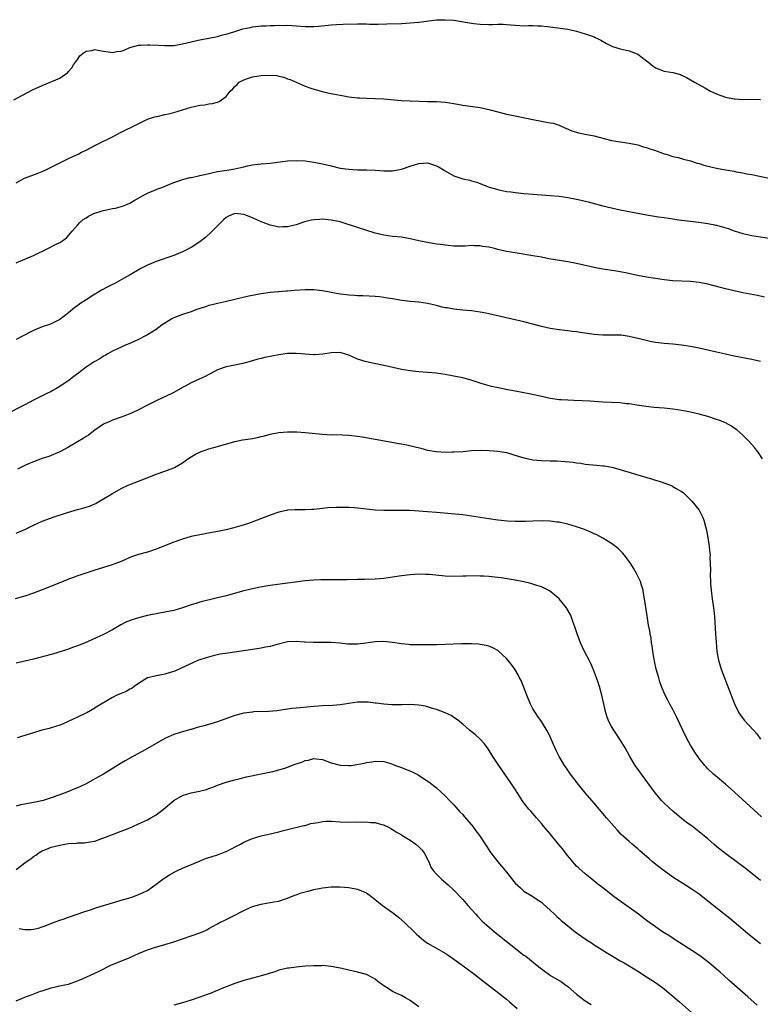
# Model space of a CAD drawing. Units: inches. Extents: x 2505289 to 2508000, y 1515000 to 1518000.
# Drawn here: x 2507318 to 2507487, y 1516638 to 1516863 of the extents above; entities that cross this region are included whole.
import ezdxf

# ---------------------------------------------------------------- set-up
doc = ezdxf.new("R2010")
doc.units = ezdxf.units.IN
doc.header["$MEASUREMENT"] = 0
doc.layers.add('LD25051515_10ft', color=72, linetype='Continuous')

msp = doc.modelspace()

# ---------------------------------------------------------------- linework, layer by layer
at = {"layer": 'LD25051515_10ft'}
for points, elevation in [([(2507316.52, 1516845), (2507320.75, 1516847.25), (2507323, 1516848.29), (2507327, 1516849.94), (2507328.79, 1516851.21), (2507329, 1516851.43), (2507329.73, 1516852.27), (2507330.14, 1516853), (2507331, 1516854.23), (2507331.6, 1516855), (2507332.36, 1516855.64), (2507333, 1516856.07), (2507334.28, 1516856.28), (2507335, 1516856.45), (2507335.65, 1516856.35), (2507337, 1516856.09), (2507338.08, 1516855.92), (2507339, 1516855.81), (2507340.03, 1516856.03), (2507341, 1516856.14), (2507341.68, 1516856.32), (2507343, 1516856.94), (2507345, 1516857.47), (2507345.48, 1516857.48), (2507347, 1516857.56), (2507347.52, 1516857.52), (2507349.45, 1516857.45), (2507351, 1516857.36), (2507351.38, 1516857.38), (2507353, 1516857.39), (2507355, 1516857.75), (2507357, 1516858.26), (2507358.59, 1516858.59), (2507359, 1516858.69), (2507361.05, 1516859.05), (2507363, 1516859.47), (2507364.17, 1516859.83), (2507365, 1516860.01), (2507365.75, 1516860.25), (2507367, 1516860.61), (2507368.83, 1516861.17), (2507370.48, 1516861.52), (2507371, 1516861.65), (2507371.76, 1516861.76), (2507373, 1516861.86), (2507374.13, 1516861.87), (2507375, 1516861.94), (2507376.04, 1516861.96), (2507377, 1516862.02), (2507378, 1516862), (2507379, 1516862.02), (2507380.06, 1516861.94), (2507381, 1516861.9), (2507383, 1516861.75), (2507385, 1516861.75), (2507386.16, 1516861.84), (2507389, 1516862.13), (2507390.17, 1516862.16), (2507391.74, 1516862.26), (2507395, 1516862.34), (2507395.69, 1516862.31), (2507397, 1516862.32), (2507397.72, 1516862.28), (2507399.73, 1516862.27), (2507401.68, 1516862.32), (2507405, 1516862.45), (2507407, 1516862.58), (2507409, 1516862.76), (2507413, 1516863.23), (2507415, 1516863.29), (2507417, 1516863.16), (2507419.17, 1516862.83), (2507421, 1516862.5), (2507421.55, 1516862.45), (2507423, 1516862.25), (2507425, 1516862.19), (2507425.82, 1516862.18), (2507427, 1516862.24), (2507428.27, 1516862.27), (2507429, 1516862.21), (2507429.91, 1516862.09), (2507432.04, 1516861.96), (2507433, 1516861.92), (2507434.07, 1516861.93), (2507435, 1516861.95), (2507436.1, 1516861.9), (2507437, 1516861.91), (2507438.26, 1516861.74), (2507439, 1516861.67), (2507443, 1516861.09), (2507445, 1516860.65), (2507447, 1516860.06), (2507449, 1516859.35), (2507449.25, 1516859.25), (2507449.81, 1516859), (2507450.59, 1516858.59), (2507451.85, 1516857.85), (2507453.2, 1516857.2), (2507455, 1516856.62), (2507457, 1516856.21), (2507459, 1516855.42), (2507461, 1516853.9), (2507461.48, 1516853.48), (2507462.09, 1516853), (2507463, 1516852.33), (2507464.05, 1516851.95), (2507465, 1516851.54), (2507467, 1516851.21), (2507468.75, 1516850.75), (2507469, 1516850.65), (2507470.11, 1516850.11), (2507471.96, 1516849), (2507474.29, 1516847.71), (2507475.61, 1516847), (2507477, 1516846.34), (2507477.97, 1516845.97), (2507479, 1516845.62), (2507481, 1516845.21), (2507481.19, 1516845.19), (2507483.1, 1516845.1), (2507485, 1516845.15), (2507485.14, 1516845.14), (2507487, 1516845.1)], 7520), ([(2507317, 1516826.01), (2507318.92, 1516827.08), (2507320.36, 1516827.64), (2507321, 1516827.85), (2507321.81, 1516828.19), (2507323, 1516828.64), (2507323.79, 1516829), (2507325, 1516829.62), (2507327, 1516830.6), (2507329, 1516831.56), (2507329.96, 1516832.04), (2507331, 1516832.52), (2507331.31, 1516832.69), (2507331.92, 1516833), (2507333, 1516833.51), (2507335, 1516834.55), (2507336.64, 1516835.36), (2507337, 1516835.55), (2507337.99, 1516836.01), (2507339, 1516836.56), (2507339.88, 1516837), (2507341, 1516837.6), (2507344.62, 1516839.38), (2507345.94, 1516840.06), (2507347, 1516840.54), (2507348.37, 1516841), (2507349, 1516841.19), (2507349.22, 1516841.22), (2507351, 1516841.62), (2507351.78, 1516841.78), (2507353, 1516842.09), (2507355, 1516842.68), (2507355.99, 1516843), (2507357, 1516843.31), (2507358.4, 1516843.6), (2507359, 1516843.78), (2507360.13, 1516843.87), (2507361, 1516844.06), (2507361.86, 1516844.14), (2507363, 1516844.47), (2507363.38, 1516844.62), (2507363.89, 1516845), (2507365, 1516845.78), (2507365.91, 1516847), (2507366.49, 1516847.51), (2507367, 1516848.02), (2507367.51, 1516848.49), (2507367.99, 1516849), (2507369, 1516849.58), (2507369.86, 1516849.86), (2507371, 1516850.27), (2507373, 1516850.56), (2507374.63, 1516850.63), (2507376.53, 1516850.53), (2507377, 1516850.4), (2507378.18, 1516850.18), (2507379, 1516849.81), (2507379.63, 1516849.63), (2507381, 1516849.01), (2507383, 1516848.14), (2507384.32, 1516847.68), (2507385.32, 1516847.32), (2507386.89, 1516846.89), (2507388.52, 1516846.52), (2507389, 1516846.45), (2507390.19, 1516846.19), (2507391, 1516846.06), (2507391.88, 1516845.88), (2507393, 1516845.69), (2507393.62, 1516845.62), (2507395, 1516845.44), (2507395.43, 1516845.43), (2507397, 1516845.35), (2507399, 1516845.31), (2507401, 1516845.2), (2507405, 1516844.85), (2507407, 1516844.73), (2507409, 1516844.65), (2507411, 1516844.62), (2507413, 1516844.6), (2507415, 1516844.48), (2507417, 1516844.13), (2507419, 1516843.74), (2507423, 1516843.26), (2507425, 1516842.79), (2507427, 1516842.22), (2507429, 1516841.73), (2507431, 1516841.35), (2507435, 1516840.48), (2507437, 1516840.11), (2507438.13, 1516839.87), (2507439, 1516839.75), (2507439.64, 1516839.64), (2507441, 1516839.2), (2507441.49, 1516839), (2507443.91, 1516837.91), (2507445, 1516837.61), (2507445.46, 1516837.46), (2507447, 1516837.17), (2507449, 1516836.74), (2507451, 1516836.2), (2507453, 1516835.72), (2507454.54, 1516835.46), (2507457, 1516835.13), (2507459, 1516834.7), (2507460.26, 1516834.26), (2507461, 1516834.08), (2507461.78, 1516833.78), (2507463, 1516833.38), (2507465, 1516832.68), (2507465.44, 1516832.56), (2507467, 1516832.08), (2507468.2, 1516831.8), (2507469.45, 1516831.45), (2507471, 1516831.06), (2507472.55, 1516830.55), (2507473, 1516830.43), (2507474.09, 1516830.09), (2507475.69, 1516829.69), (2507477, 1516829.39), (2507479, 1516829.01), (2507481, 1516828.66), (2507481.43, 1516828.57), (2507483, 1516828.32), (2507483.88, 1516828.12), (2507485, 1516827.94), (2507486.38, 1516827.62), (2507489, 1516827.09)], 7530), ([(2507317, 1516807.73), (2507321, 1516809.47), (2507324.26, 1516811), (2507325.86, 1516811.86), (2507327, 1516812.43), (2507327.91, 1516813), (2507328.49, 1516813.51), (2507329, 1516813.97), (2507329.47, 1516814.53), (2507329.83, 1516815), (2507331, 1516816.33), (2507331.56, 1516817), (2507332.33, 1516817.67), (2507333, 1516818.06), (2507333.56, 1516818.44), (2507334.78, 1516819), (2507335, 1516819.09), (2507336.45, 1516819.55), (2507337, 1516819.7), (2507339, 1516820.15), (2507339.72, 1516820.28), (2507341.3, 1516820.7), (2507342.08, 1516821), (2507343, 1516821.41), (2507344.01, 1516822.01), (2507346.53, 1516823.47), (2507347, 1516823.69), (2507349, 1516824.54), (2507349.35, 1516824.65), (2507350.3, 1516825), (2507353, 1516826.11), (2507354.63, 1516826.63), (2507355, 1516826.77), (2507356.78, 1516827.22), (2507357, 1516827.24), (2507358.41, 1516827.59), (2507359, 1516827.69), (2507360.04, 1516827.96), (2507361.68, 1516828.32), (2507363, 1516828.59), (2507365.65, 1516829), (2507367, 1516829.24), (2507369, 1516829.71), (2507369.88, 1516829.88), (2507371, 1516830.14), (2507372.28, 1516830.28), (2507373, 1516830.38), (2507375, 1516830.55), (2507379, 1516831.05), (2507381, 1516831.16), (2507383, 1516831.05), (2507385, 1516830.76), (2507387, 1516830.37), (2507389, 1516829.88), (2507391, 1516829.42), (2507393, 1516829.12), (2507395, 1516829.01), (2507397, 1516828.98), (2507399, 1516828.9), (2507401, 1516828.78), (2507403, 1516828.8), (2507405, 1516829.17), (2507407, 1516829.84), (2507409, 1516830.48), (2507411, 1516830.6), (2507413, 1516829.94), (2507413.61, 1516829.61), (2507414.65, 1516829), (2507415, 1516828.76), (2507417, 1516827.66), (2507419, 1516826.98), (2507420.65, 1516826.65), (2507421, 1516826.5), (2507422.21, 1516826.21), (2507425.05, 1516825.05), (2507427, 1516824.49), (2507427.61, 1516824.39), (2507429, 1516824.08), (2507430.05, 1516823.95), (2507431, 1516823.79), (2507433, 1516823.59), (2507435, 1516823.44), (2507439, 1516823.17), (2507441, 1516822.98), (2507443, 1516822.69), (2507445, 1516822.31), (2507446.07, 1516822.07), (2507447.67, 1516821.67), (2507451, 1516820.79), (2507453, 1516820.3), (2507455, 1516819.86), (2507461, 1516818.7), (2507463.74, 1516818.26), (2507465, 1516818.1), (2507467, 1516817.79), (2507468.4, 1516817.6), (2507469, 1516817.49), (2507472.95, 1516817.05), (2507475, 1516816.75), (2507477, 1516816.33), (2507478.06, 1516816.06), (2507479.6, 1516815.6), (2507481, 1516815.08), (2507483, 1516814.46), (2507485, 1516814.04), (2507489, 1516813.42)], 7540), ([(2507487.94, 1516799.94), (2507486.31, 1516800.31), (2507484.64, 1516800.64), (2507483, 1516800.93), (2507481, 1516801.35), (2507479, 1516801.84), (2507477.85, 1516802.15), (2507475, 1516802.86), (2507473, 1516803.26), (2507471, 1516803.49), (2507467, 1516803.67), (2507465, 1516803.88), (2507463, 1516804.18), (2507461, 1516804.51), (2507458.9, 1516804.9), (2507456.59, 1516805.41), (2507455, 1516805.73), (2507454.12, 1516805.88), (2507451, 1516806.34), (2507449, 1516806.7), (2507445, 1516807.59), (2507443, 1516807.99), (2507438.71, 1516808.71), (2507437, 1516809.03), (2507435, 1516809.38), (2507431, 1516810.03), (2507429, 1516810.37), (2507427, 1516810.81), (2507426.3, 1516811), (2507425, 1516811.31), (2507423.53, 1516811.53), (2507423, 1516811.66), (2507421.64, 1516811.64), (2507421, 1516811.69), (2507419.58, 1516811.58), (2507419, 1516811.55), (2507417.57, 1516811.57), (2507417, 1516811.56), (2507415.7, 1516811.7), (2507415, 1516811.76), (2507413.93, 1516811.93), (2507413, 1516812.05), (2507412.2, 1516812.2), (2507411, 1516812.39), (2507409, 1516812.8), (2507407, 1516813.25), (2507405, 1516813.61), (2507403, 1516813.81), (2507401, 1516814.07), (2507399, 1516814.55), (2507395, 1516815.8), (2507391.46, 1516817), (2507391, 1516817.13), (2507389, 1516817.51), (2507387, 1516817.7), (2507386.31, 1516817.69), (2507385, 1516817.62), (2507384.46, 1516817.54), (2507382.85, 1516817.15), (2507381, 1516816.46), (2507380.3, 1516816.3), (2507379, 1516815.96), (2507377.95, 1516815.95), (2507377, 1516815.91), (2507376.13, 1516816.13), (2507375, 1516816.34), (2507373.42, 1516817), (2507373, 1516817.15), (2507371, 1516818.04), (2507369.25, 1516818.75), (2507369, 1516818.83), (2507366.97, 1516819.03), (2507365.55, 1516818.45), (2507365, 1516818.1), (2507364.4, 1516817.6), (2507363.74, 1516817), (2507361.4, 1516814.6), (2507360.35, 1516813.65), (2507359, 1516812.55), (2507357, 1516811.23), (2507355, 1516810.24), (2507354.09, 1516809.91), (2507353, 1516809.46), (2507349, 1516808.07), (2507347.41, 1516807.41), (2507347, 1516807.25), (2507345.5, 1516806.5), (2507343.03, 1516805), (2507341, 1516803.9), (2507339.39, 1516803), (2507339, 1516802.82), (2507337.79, 1516802.21), (2507336.49, 1516801.51), (2507335.66, 1516801), (2507335, 1516800.63), (2507333, 1516799.35), (2507331.6, 1516798.4), (2507331, 1516797.92), (2507330.46, 1516797.54), (2507329, 1516796.32), (2507327, 1516794.82), (2507325.81, 1516794.19), (2507325, 1516793.85), (2507324.39, 1516793.61), (2507323, 1516793.15), (2507321, 1516792.32), (2507318.48, 1516791), (2507317, 1516790.26)], 7550), ([(2507487, 1516785.21), (2507485, 1516785.71), (2507481, 1516786.45), (2507479, 1516786.9), (2507477, 1516787.39), (2507475, 1516787.84), (2507473, 1516788.26), (2507471, 1516788.65), (2507468.99, 1516788.99), (2507467, 1516789.21), (2507465, 1516789.36), (2507463, 1516789.6), (2507461.79, 1516789.79), (2507459.68, 1516790.32), (2507459, 1516790.46), (2507457, 1516790.96), (2507455.21, 1516791.21), (2507455, 1516791.23), (2507453, 1516791.25), (2507451, 1516791.22), (2507449, 1516791.37), (2507445.83, 1516791.83), (2507445, 1516791.98), (2507444.08, 1516792.08), (2507443, 1516792.26), (2507442.32, 1516792.32), (2507441, 1516792.48), (2507439, 1516792.77), (2507437, 1516793.24), (2507435, 1516793.78), (2507433, 1516794.27), (2507425, 1516796.13), (2507424.26, 1516796.26), (2507423, 1516796.51), (2507421, 1516796.78), (2507419, 1516796.95), (2507417, 1516797.15), (2507415.46, 1516797.46), (2507415, 1516797.52), (2507414.33, 1516797.67), (2507413, 1516798.03), (2507411, 1516798.5), (2507409, 1516798.77), (2507407, 1516798.92), (2507405.14, 1516799.14), (2507403, 1516799.53), (2507401.73, 1516799.73), (2507401, 1516799.88), (2507399.97, 1516799.97), (2507399, 1516800.1), (2507396.22, 1516800.22), (2507395, 1516800.22), (2507394.3, 1516800.3), (2507393, 1516800.35), (2507392.44, 1516800.44), (2507391, 1516800.6), (2507389, 1516800.96), (2507387, 1516801.35), (2507385, 1516801.6), (2507383, 1516801.62), (2507380.55, 1516801.45), (2507379, 1516801.28), (2507378.72, 1516801.28), (2507377, 1516801.13), (2507376.86, 1516801.14), (2507375, 1516800.99), (2507373, 1516800.72), (2507370.17, 1516800.17), (2507367.54, 1516799.54), (2507367, 1516799.37), (2507365.1, 1516798.9), (2507363, 1516798.48), (2507361.82, 1516798.18), (2507361, 1516798.01), (2507360.26, 1516797.74), (2507359, 1516797.34), (2507358.76, 1516797.24), (2507358.07, 1516797), (2507357, 1516796.6), (2507356.44, 1516796.44), (2507355, 1516795.97), (2507353, 1516795.22), (2507352.59, 1516795), (2507350.39, 1516793.61), (2507349, 1516792.57), (2507347, 1516791.31), (2507346.44, 1516791), (2507345, 1516790.26), (2507343, 1516789.32), (2507342.17, 1516789), (2507341, 1516788.49), (2507339, 1516787.58), (2507337.95, 1516787), (2507337.37, 1516786.63), (2507337, 1516786.43), (2507336.16, 1516785.84), (2507335, 1516785.26), (2507334.85, 1516785.15), (2507334.58, 1516785), (2507333, 1516783.94), (2507331, 1516782.43), (2507330.22, 1516781.77), (2507329.16, 1516781), (2507327, 1516779.54), (2507326.07, 1516779), (2507325.37, 1516778.63), (2507325, 1516778.41), (2507324.05, 1516777.95), (2507323, 1516777.41), (2507321, 1516776.41), (2507319, 1516775.34), (2507318.4, 1516775), (2507315, 1516773.31)], 7560), ([(2507487.47, 1516763), (2507486.49, 1516764.49), (2507486.1, 1516765), (2507485.61, 1516765.61), (2507485, 1516766.26), (2507484.37, 1516767), (2507483, 1516768.37), (2507482.31, 1516769), (2507481.61, 1516769.61), (2507481, 1516770.04), (2507480.43, 1516770.43), (2507479, 1516771.21), (2507477.74, 1516771.74), (2507477, 1516772.02), (2507475, 1516772.65), (2507473, 1516773.21), (2507471, 1516773.68), (2507469.88, 1516773.88), (2507469, 1516774.07), (2507468.17, 1516774.17), (2507467, 1516774.36), (2507465, 1516774.57), (2507462.76, 1516774.76), (2507460.94, 1516774.94), (2507458.74, 1516775.26), (2507457, 1516775.54), (2507456.41, 1516775.59), (2507455, 1516775.76), (2507453, 1516775.86), (2507451, 1516775.94), (2507449, 1516776.06), (2507448.15, 1516776.15), (2507446.28, 1516776.28), (2507444.36, 1516776.36), (2507443, 1516776.38), (2507441.53, 1516776.47), (2507441, 1516776.51), (2507439, 1516776.81), (2507436.68, 1516777.32), (2507434.16, 1516777.84), (2507431, 1516778.44), (2507428.86, 1516778.86), (2507427.2, 1516779.2), (2507425.55, 1516779.55), (2507423.97, 1516779.97), (2507423, 1516780.26), (2507420.94, 1516780.94), (2507419, 1516781.47), (2507417, 1516781.89), (2507415, 1516782.24), (2507413, 1516782.54), (2507411, 1516782.74), (2507409, 1516782.88), (2507407, 1516783.09), (2507405, 1516783.43), (2507402.06, 1516784.06), (2507401, 1516784.31), (2507398.78, 1516784.78), (2507397, 1516785.17), (2507396.76, 1516785.24), (2507395, 1516785.77), (2507393, 1516786.66), (2507392.01, 1516787), (2507391.22, 1516787.22), (2507391, 1516787.25), (2507389, 1516787.23), (2507387.09, 1516786.91), (2507385.25, 1516786.75), (2507385, 1516786.72), (2507383, 1516786.87), (2507381, 1516787.09), (2507379, 1516787.07), (2507377, 1516786.79), (2507373.85, 1516786.15), (2507373, 1516785.92), (2507372.25, 1516785.75), (2507371, 1516785.36), (2507368.77, 1516784.77), (2507366.24, 1516784.23), (2507365, 1516783.99), (2507363, 1516783.32), (2507361.5, 1516782.5), (2507361, 1516782.27), (2507360.2, 1516781.8), (2507358.84, 1516781.16), (2507357, 1516780.35), (2507355.59, 1516779.59), (2507355, 1516779.29), (2507353, 1516778.13), (2507351, 1516777.16), (2507350.63, 1516777), (2507349, 1516776.24), (2507347, 1516775.22), (2507345, 1516774.16), (2507343.52, 1516773.52), (2507343, 1516773.28), (2507342.19, 1516773), (2507341, 1516772.54), (2507339, 1516771.81), (2507338.45, 1516771.55), (2507337.11, 1516771), (2507337, 1516770.94), (2507335, 1516769.51), (2507333.58, 1516768.42), (2507333, 1516768.07), (2507332.36, 1516767.64), (2507331, 1516766.87), (2507329, 1516765.7), (2507327, 1516764.6), (2507324.45, 1516763.55), (2507323, 1516763.07), (2507321, 1516762.33), (2507319.86, 1516761.86), (2507319, 1516761.48), (2507317.34, 1516760.66)], 7570), ([(2507317, 1516746), (2507319, 1516746.87), (2507321, 1516747.86), (2507323, 1516748.74), (2507325.73, 1516749.73), (2507328.78, 1516750.78), (2507331, 1516751.44), (2507332.25, 1516751.75), (2507333.78, 1516752.22), (2507335, 1516752.71), (2507335.2, 1516752.8), (2507335.56, 1516753), (2507337, 1516753.84), (2507339, 1516755.07), (2507341, 1516756.21), (2507342.61, 1516757), (2507343, 1516757.16), (2507345, 1516757.9), (2507347.74, 1516759), (2507349, 1516759.52), (2507351, 1516760.22), (2507351.61, 1516760.39), (2507353.07, 1516760.93), (2507353.21, 1516761), (2507355, 1516762.1), (2507356.24, 1516763), (2507357, 1516763.48), (2507357.97, 1516764.03), (2507359, 1516764.55), (2507359.31, 1516764.69), (2507360.16, 1516765), (2507361, 1516765.27), (2507363, 1516765.8), (2507367, 1516766.97), (2507368.68, 1516767.32), (2507370.43, 1516767.57), (2507371, 1516767.68), (2507372.14, 1516767.86), (2507373, 1516768.09), (2507373.75, 1516768.25), (2507375, 1516768.62), (2507377, 1516769.04), (2507379, 1516769.17), (2507381.15, 1516769.15), (2507383.03, 1516769.03), (2507387, 1516768.61), (2507389, 1516768.52), (2507389.47, 1516768.53), (2507391.51, 1516768.49), (2507393, 1516768.39), (2507393.68, 1516768.32), (2507395, 1516768.15), (2507396.01, 1516767.99), (2507399, 1516767.49), (2507404.53, 1516766.53), (2507406.21, 1516766.21), (2507407.83, 1516765.83), (2507409.42, 1516765.42), (2507410.99, 1516764.99), (2507413, 1516764.67), (2507415, 1516764.56), (2507416.59, 1516764.59), (2507417, 1516764.58), (2507419, 1516764.71), (2507421, 1516764.89), (2507423, 1516764.97), (2507425.08, 1516764.92), (2507427, 1516764.77), (2507429, 1516764.41), (2507431.64, 1516763.64), (2507433, 1516763.22), (2507434.02, 1516763), (2507435, 1516762.81), (2507437, 1516762.61), (2507439, 1516762.55), (2507440.53, 1516762.53), (2507442.43, 1516762.43), (2507444.23, 1516762.23), (2507445, 1516762.09), (2507445.99, 1516761.99), (2507447, 1516761.82), (2507449.58, 1516761.58), (2507451, 1516761.43), (2507451.38, 1516761.38), (2507453.06, 1516761.06), (2507455, 1516760.55), (2507455.65, 1516760.35), (2507457, 1516759.97), (2507458.5, 1516759.5), (2507462.36, 1516758.36), (2507463, 1516758.15), (2507463.88, 1516757.88), (2507465.38, 1516757.38), (2507466.82, 1516756.82), (2507467, 1516756.72), (2507467.74, 1516756.26), (2507469, 1516755.55), (2507469.33, 1516755.33), (2507470.37, 1516754.36), (2507471.33, 1516753.33), (2507473, 1516751.26), (2507473.17, 1516751), (2507473.79, 1516749.79), (2507474.09, 1516749), (2507474.47, 1516747.53), (2507474.63, 1516747), (2507475.02, 1516745), (2507475.31, 1516743), (2507475.47, 1516741.47), (2507475.49, 1516741), (2507475.48, 1516740.52), (2507475.55, 1516739), (2507475.56, 1516737.56), (2507475.54, 1516736.46), (2507475.58, 1516735), (2507475.62, 1516734.38), (2507475.73, 1516733), (2507476, 1516731), (2507476.31, 1516729), (2507476.36, 1516728.36), (2507476.52, 1516727), (2507476.73, 1516723), (2507476.87, 1516721.13), (2507477.07, 1516719), (2507477.43, 1516717), (2507478.04, 1516715), (2507479.41, 1516711.41), (2507480.29, 1516709), (2507481.05, 1516707.05), (2507482.09, 1516705), (2507482.43, 1516704.43), (2507483.29, 1516703.28), (2507485.44, 1516701), (2507486.18, 1516700.18), (2507487, 1516698.95)], 7580), ([(2507487.27, 1516681.27), (2507482.03, 1516686.03), (2507480.98, 1516686.98), (2507479, 1516688.69), (2507476.29, 1516691), (2507475, 1516692.24), (2507474.63, 1516692.63), (2507474.3, 1516693), (2507473, 1516694.59), (2507472.7, 1516695), (2507472.03, 1516696.03), (2507471.38, 1516697), (2507471, 1516697.64), (2507470.24, 1516699), (2507469.27, 1516701), (2507467.94, 1516703.94), (2507467, 1516705.79), (2507466.3, 1516707), (2507465.87, 1516707.87), (2507465.26, 1516709), (2507464.43, 1516711), (2507464.05, 1516712.05), (2507463.77, 1516713), (2507463.22, 1516715), (2507462.83, 1516716.82), (2507462.74, 1516717.26), (2507462.46, 1516719), (2507462.3, 1516720.3), (2507462.15, 1516721), (2507462.03, 1516722.03), (2507461.81, 1516723), (2507461.71, 1516723.71), (2507461.46, 1516725), (2507461.11, 1516727.11), (2507460.53, 1516731), (2507460.31, 1516732.32), (2507460.19, 1516733), (2507459.84, 1516734.16), (2507459.61, 1516735), (2507458.64, 1516737), (2507458.03, 1516738.03), (2507457.4, 1516739), (2507457, 1516739.59), (2507455.93, 1516741), (2507455.51, 1516741.51), (2507454.5, 1516742.5), (2507453, 1516743.68), (2507451, 1516744.9), (2507449.62, 1516745.62), (2507449, 1516745.9), (2507448.27, 1516746.27), (2507446.84, 1516746.84), (2507445, 1516747.47), (2507443, 1516748.05), (2507441.63, 1516748.38), (2507441, 1516748.5), (2507440.53, 1516748.53), (2507439, 1516748.77), (2507437.17, 1516748.83), (2507435, 1516748.75), (2507433.33, 1516748.67), (2507432.71, 1516748.71), (2507431, 1516748.7), (2507429.22, 1516748.78), (2507427, 1516749.01), (2507425, 1516749.29), (2507421, 1516749.93), (2507419, 1516750.18), (2507413, 1516750.73), (2507411, 1516750.9), (2507408.95, 1516751.05), (2507406.83, 1516751.17), (2507404.79, 1516751.21), (2507403, 1516751.17), (2507401, 1516751.17), (2507399, 1516751.3), (2507396.44, 1516751.56), (2507395, 1516751.74), (2507394.21, 1516751.79), (2507393, 1516751.9), (2507391, 1516751.92), (2507390.11, 1516751.89), (2507388.22, 1516751.78), (2507387, 1516751.65), (2507386.39, 1516751.61), (2507385, 1516751.44), (2507384.58, 1516751.42), (2507383, 1516751.32), (2507380.66, 1516751.34), (2507379, 1516751.26), (2507378.78, 1516751.22), (2507377, 1516750.84), (2507375, 1516750.14), (2507372.09, 1516749), (2507369.84, 1516748.16), (2507368.33, 1516747.67), (2507366.76, 1516747.24), (2507365, 1516746.82), (2507363, 1516746.42), (2507359, 1516745.65), (2507357, 1516745.23), (2507355, 1516744.68), (2507353, 1516744), (2507349, 1516742.38), (2507347, 1516741.71), (2507345, 1516741.12), (2507343.4, 1516740.6), (2507341.99, 1516740.01), (2507341, 1516739.58), (2507339.55, 1516739), (2507338.71, 1516738.71), (2507337, 1516738.18), (2507335.77, 1516737.77), (2507335, 1516737.55), (2507333.2, 1516737), (2507331.56, 1516736.44), (2507331, 1516736.27), (2507330.11, 1516735.89), (2507329, 1516735.51), (2507328.65, 1516735.35), (2507327, 1516734.7), (2507323, 1516733.06), (2507321, 1516732.3), (2507319, 1516731.63), (2507316.79, 1516731)], 7590), ([(2507487, 1516666.72), (2507483.52, 1516669.52), (2507482.38, 1516670.38), (2507478.83, 1516673), (2507477.8, 1516673.8), (2507477, 1516674.48), (2507476.34, 1516675), (2507475, 1516676.19), (2507473, 1516677.82), (2507471.47, 1516679), (2507470.05, 1516680.05), (2507469, 1516680.88), (2507467.83, 1516681.83), (2507467, 1516682.52), (2507465, 1516684.37), (2507464.41, 1516685), (2507463, 1516686.64), (2507462.72, 1516687), (2507461.26, 1516689), (2507459.82, 1516691), (2507459.49, 1516691.49), (2507458.4, 1516693), (2507457.17, 1516695), (2507456.09, 1516697), (2507455, 1516698.84), (2507454.1, 1516700.1), (2507453.51, 1516701), (2507453, 1516701.86), (2507452.4, 1516703), (2507451.99, 1516703.99), (2507451.67, 1516705), (2507450.78, 1516709), (2507450.22, 1516711), (2507449.92, 1516711.92), (2507449.55, 1516713), (2507448.85, 1516714.85), (2507448.24, 1516716.24), (2507447.88, 1516717), (2507446.85, 1516719), (2507445.88, 1516721), (2507445.11, 1516723), (2507444.61, 1516724.61), (2507444.14, 1516725.86), (2507443.75, 1516727), (2507443.53, 1516727.53), (2507442.82, 1516728.82), (2507442.69, 1516729), (2507441.04, 1516731), (2507439.96, 1516731.96), (2507438.83, 1516732.83), (2507438.51, 1516733), (2507437, 1516733.75), (2507435.91, 1516734.09), (2507435, 1516734.41), (2507434.54, 1516734.54), (2507433, 1516734.89), (2507431, 1516735.27), (2507427.81, 1516735.81), (2507427, 1516735.93), (2507425, 1516736.14), (2507423.8, 1516736.2), (2507423, 1516736.23), (2507421.75, 1516736.25), (2507419.78, 1516736.22), (2507419, 1516736.18), (2507417, 1516736.15), (2507415, 1516736.23), (2507411.43, 1516736.57), (2507411, 1516736.6), (2507410.6, 1516736.6), (2507409, 1516736.64), (2507407, 1516736.5), (2507405, 1516736.25), (2507403, 1516735.95), (2507401, 1516735.68), (2507399, 1516735.5), (2507396.59, 1516735.41), (2507395, 1516735.42), (2507394.6, 1516735.4), (2507393, 1516735.42), (2507392.6, 1516735.4), (2507388.61, 1516735.39), (2507386.64, 1516735.36), (2507385, 1516735.3), (2507383, 1516735.13), (2507379, 1516734.57), (2507375, 1516734.07), (2507374.07, 1516733.93), (2507372.36, 1516733.64), (2507371, 1516733.34), (2507369, 1516732.83), (2507365, 1516731.74), (2507363, 1516731.22), (2507359, 1516730.24), (2507358.03, 1516729.97), (2507357, 1516729.63), (2507355, 1516728.94), (2507353, 1516728.36), (2507351, 1516727.95), (2507349.73, 1516727.73), (2507347, 1516727.19), (2507345, 1516726.69), (2507343.72, 1516726.28), (2507342.24, 1516725.76), (2507340.92, 1516725.08), (2507339, 1516723.98), (2507337, 1516722.92), (2507332.77, 1516721), (2507331, 1516720.26), (2507329.89, 1516719.89), (2507329, 1516719.55), (2507327.33, 1516719), (2507325.53, 1516718.47), (2507325, 1516718.35), (2507321, 1516717.27), (2507319, 1516716.8), (2507317, 1516716.37)], 7600), ([(2507487, 1516652.24), (2507486, 1516653), (2507483.56, 1516655), (2507483, 1516655.48), (2507479.99, 1516657.99), (2507475, 1516662), (2507473, 1516663.55), (2507470.98, 1516664.98), (2507467, 1516667.49), (2507465, 1516668.88), (2507463.8, 1516669.8), (2507462.38, 1516671), (2507461.62, 1516671.62), (2507461, 1516672.17), (2507459.47, 1516673.47), (2507459, 1516673.9), (2507457.7, 1516675), (2507457, 1516675.62), (2507455.23, 1516677.24), (2507454.26, 1516678.26), (2507453.59, 1516679), (2507451.85, 1516681), (2507449, 1516684.34), (2507447, 1516686.73), (2507445.17, 1516689), (2507443.63, 1516691), (2507442.55, 1516692.55), (2507442.22, 1516693), (2507441.02, 1516695.02), (2507440.37, 1516696.37), (2507439.75, 1516697.75), (2507439, 1516699.49), (2507438.5, 1516700.5), (2507437, 1516703), (2507436.19, 1516704.19), (2507435.61, 1516705), (2507435, 1516705.93), (2507434.47, 1516707), (2507433.62, 1516709), (2507432.35, 1516712.35), (2507432, 1516713), (2507431.69, 1516713.69), (2507430.91, 1516715), (2507430.1, 1516716.1), (2507429, 1516717.37), (2507427.12, 1516719.12), (2507427, 1516719.21), (2507425.85, 1516719.85), (2507425, 1516720.18), (2507424.36, 1516720.36), (2507423, 1516720.6), (2507422.64, 1516720.64), (2507421, 1516720.73), (2507418.72, 1516720.72), (2507415, 1516720.59), (2507413, 1516720.54), (2507411, 1516720.51), (2507409, 1516720.5), (2507408.52, 1516720.52), (2507407, 1516720.56), (2507406.61, 1516720.61), (2507405, 1516720.78), (2507403, 1516721.09), (2507401, 1516721.28), (2507399, 1516721.18), (2507396.89, 1516720.89), (2507395, 1516720.67), (2507394.65, 1516720.65), (2507393, 1516720.66), (2507392.68, 1516720.68), (2507391, 1516720.87), (2507389, 1516721.06), (2507384.97, 1516721.03), (2507383, 1516721.16), (2507382.84, 1516721.16), (2507381, 1516721.31), (2507379, 1516721.18), (2507376.6, 1516720.6), (2507375, 1516720.16), (2507373.97, 1516719.97), (2507373, 1516719.76), (2507371.55, 1516719.55), (2507371, 1516719.45), (2507365.36, 1516718.64), (2507363.64, 1516718.36), (2507361.98, 1516718.02), (2507360.41, 1516717.59), (2507359, 1516717.12), (2507358.69, 1516717), (2507355.56, 1516715.56), (2507353.45, 1516714.55), (2507353, 1516714.41), (2507352.19, 1516714.19), (2507351, 1516713.81), (2507350.31, 1516713.69), (2507349, 1516713.44), (2507347.12, 1516713), (2507347, 1516712.96), (2507345, 1516711.71), (2507343.99, 1516711), (2507343.43, 1516710.57), (2507343, 1516710.41), (2507342.13, 1516709.87), (2507341, 1516709.44), (2507340.03, 1516709), (2507339, 1516708.49), (2507337.74, 1516707.74), (2507336.44, 1516707), (2507335.56, 1516706.44), (2507335, 1516706.03), (2507333.19, 1516705), (2507332.82, 1516704.82), (2507331, 1516704.04), (2507328.93, 1516703), (2507327.58, 1516702.42), (2507327, 1516702.18), (2507325, 1516701.55), (2507324.55, 1516701.45), (2507322.88, 1516701), (2507321, 1516700.46), (2507320.19, 1516700.19), (2507319, 1516699.84), (2507317.27, 1516699.27)], 7610), ([(2507486.24, 1516638.24), (2507484.14, 1516640.14), (2507479.89, 1516643.89), (2507478.68, 1516645), (2507477.77, 1516645.77), (2507477, 1516646.45), (2507476.36, 1516647), (2507475, 1516648.14), (2507473.38, 1516649.38), (2507472.2, 1516650.2), (2507467.78, 1516653), (2507467.32, 1516653.32), (2507466.12, 1516654.12), (2507464.67, 1516655), (2507463, 1516656.11), (2507462.48, 1516656.48), (2507461, 1516657.59), (2507460.21, 1516658.21), (2507459.18, 1516659), (2507453.63, 1516663), (2507451, 1516665), (2507449.89, 1516665.89), (2507448.53, 1516667), (2507447, 1516668.22), (2507445.51, 1516669.51), (2507445, 1516670), (2507444.52, 1516670.52), (2507443, 1516672.33), (2507442.47, 1516673), (2507441.86, 1516673.86), (2507440.89, 1516675), (2507439, 1516677.35), (2507437.57, 1516679), (2507437, 1516679.72), (2507435.84, 1516681), (2507435.45, 1516681.45), (2507435, 1516682.04), (2507434.53, 1516682.53), (2507434.13, 1516683), (2507433, 1516684.45), (2507432.62, 1516685), (2507431.94, 1516685.94), (2507431.33, 1516687), (2507431.19, 1516687.19), (2507430.03, 1516689), (2507427.24, 1516693), (2507425.92, 1516695), (2507424.79, 1516696.79), (2507423.95, 1516697.95), (2507423, 1516699), (2507421.95, 1516699.95), (2507420.59, 1516701), (2507419, 1516702.39), (2507417.57, 1516703.57), (2507417, 1516703.95), (2507416.36, 1516704.36), (2507415.02, 1516705.02), (2507413, 1516705.79), (2507411.91, 1516706.09), (2507411, 1516706.37), (2507410.48, 1516706.48), (2507409, 1516706.74), (2507407, 1516706.86), (2507405.18, 1516706.82), (2507403.2, 1516706.8), (2507402.84, 1516706.84), (2507401, 1516706.95), (2507399.21, 1516707.21), (2507399, 1516707.22), (2507397.42, 1516707.42), (2507397, 1516707.45), (2507395.43, 1516707.43), (2507395, 1516707.44), (2507393, 1516707.13), (2507391, 1516706.79), (2507389.34, 1516706.66), (2507387, 1516706.57), (2507385, 1516706.43), (2507381.83, 1516706.17), (2507381, 1516706.07), (2507380.02, 1516705.98), (2507377.57, 1516705.57), (2507376.54, 1516705.46), (2507374.71, 1516705.29), (2507371.2, 1516705.2), (2507371, 1516705.18), (2507369, 1516704.92), (2507367, 1516704.37), (2507363.03, 1516702.97), (2507361.51, 1516702.49), (2507359.95, 1516702.05), (2507359, 1516701.76), (2507358.37, 1516701.63), (2507357, 1516701.18), (2507356.84, 1516701.16), (2507355, 1516700.65), (2507354.47, 1516700.47), (2507353, 1516700.03), (2507351, 1516699.12), (2507349, 1516698), (2507347, 1516696.83), (2507345, 1516695.7), (2507343.69, 1516695), (2507341.95, 1516694.05), (2507341, 1516693.51), (2507337.01, 1516690.99), (2507335, 1516689.93), (2507333, 1516688.81), (2507331, 1516687.83), (2507330.4, 1516687.6), (2507329, 1516687), (2507327, 1516686.27), (2507325, 1516685.56), (2507323.2, 1516685), (2507321.42, 1516684.58), (2507321, 1516684.51), (2507319, 1516684.13), (2507318.03, 1516683.97), (2507317, 1516683.64)], 7620), ([(2507317, 1516669.2), (2507319.33, 1516671), (2507320.34, 1516671.66), (2507321, 1516672.17), (2507321.51, 1516672.49), (2507322.19, 1516673), (2507323, 1516673.5), (2507323.8, 1516673.8), (2507325, 1516674.3), (2507327, 1516674.79), (2507328.14, 1516675), (2507329, 1516675.13), (2507330.74, 1516675.26), (2507331, 1516675.3), (2507332.66, 1516675.34), (2507333, 1516675.38), (2507334.41, 1516675.59), (2507335, 1516675.71), (2507335.97, 1516676.03), (2507337.44, 1516676.56), (2507339, 1516677.2), (2507341, 1516677.95), (2507343, 1516678.73), (2507343.65, 1516679), (2507345, 1516679.61), (2507347, 1516680.56), (2507347.78, 1516681), (2507349, 1516681.73), (2507350.66, 1516683), (2507353, 1516684.95), (2507355, 1516686.13), (2507357, 1516686.71), (2507358.92, 1516687.08), (2507360.49, 1516687.51), (2507361, 1516687.71), (2507361.96, 1516688.04), (2507363, 1516688.47), (2507365, 1516689.16), (2507367, 1516689.72), (2507367.92, 1516689.92), (2507369.63, 1516690.37), (2507373, 1516691.09), (2507375.61, 1516691.61), (2507377, 1516691.94), (2507378.36, 1516692.36), (2507379, 1516692.59), (2507380.74, 1516693.26), (2507382.24, 1516693.76), (2507383, 1516694.09), (2507383.79, 1516694.21), (2507385, 1516694.56), (2507385.52, 1516694.48), (2507387, 1516694.32), (2507389, 1516693.6), (2507391, 1516693.04), (2507392.94, 1516692.94), (2507393.54, 1516693), (2507394.83, 1516693.17), (2507396.52, 1516693.48), (2507397, 1516693.62), (2507398.23, 1516693.77), (2507399, 1516693.95), (2507401, 1516693.86), (2507402.56, 1516693.44), (2507403, 1516693.28), (2507403.69, 1516693), (2507405, 1516692.54), (2507407.49, 1516691.49), (2507408.81, 1516690.81), (2507409.85, 1516690.15), (2507411.27, 1516689.27), (2507413, 1516687.9), (2507415, 1516686.05), (2507415.96, 1516685), (2507417, 1516683.96), (2507418.37, 1516682.37), (2507419, 1516681.74), (2507419.33, 1516681.33), (2507421, 1516679.4), (2507421.33, 1516679), (2507422.03, 1516678.03), (2507422.86, 1516677), (2507424.11, 1516675), (2507425.4, 1516673), (2507427, 1516671), (2507428.71, 1516669), (2507429, 1516668.61), (2507431, 1516666.13), (2507431.57, 1516665.57), (2507432.18, 1516665), (2507433, 1516664.26), (2507435, 1516663.01), (2507436.23, 1516662.23), (2507437, 1516661.72), (2507437.36, 1516661.36), (2507439, 1516659.95), (2507439.95, 1516659), (2507440.49, 1516658.49), (2507441, 1516658.04), (2507441.53, 1516657.53), (2507442.16, 1516657), (2507443, 1516656.32), (2507444.71, 1516655), (2507447, 1516653.36), (2507447.54, 1516653), (2507448.43, 1516652.43), (2507449, 1516652.04), (2507452.08, 1516650.08), (2507453, 1516649.57), (2507453.35, 1516649.35), (2507454.6, 1516648.6), (2507455, 1516648.39), (2507455.86, 1516647.86), (2507457, 1516647.2), (2507459, 1516645.98), (2507461, 1516644.72), (2507463.23, 1516643.23), (2507465, 1516641.93), (2507466.18, 1516641), (2507467, 1516640.31), (2507468.52, 1516639), (2507471.97, 1516635.97)], 7630), ([(2507317.72, 1516655.72), (2507319, 1516655.5), (2507320.48, 1516655.52), (2507321, 1516655.57), (2507322.15, 1516655.85), (2507323, 1516656.12), (2507323.62, 1516656.38), (2507325.31, 1516657), (2507327, 1516657.65), (2507327.98, 1516657.98), (2507329, 1516658.35), (2507330.98, 1516659), (2507332.47, 1516659.53), (2507333.97, 1516660.04), (2507335, 1516660.36), (2507335.48, 1516660.52), (2507339, 1516661.59), (2507339.81, 1516661.81), (2507341, 1516662.18), (2507342.67, 1516662.67), (2507343.68, 1516663), (2507345, 1516663.47), (2507346.05, 1516663.95), (2507347, 1516664.45), (2507347.83, 1516665), (2507349, 1516665.84), (2507350.8, 1516667.2), (2507351, 1516667.31), (2507352.01, 1516667.99), (2507353.3, 1516668.7), (2507353.91, 1516669), (2507355, 1516669.51), (2507358.87, 1516671.13), (2507360.29, 1516671.71), (2507361.79, 1516672.21), (2507363, 1516672.58), (2507364.18, 1516673), (2507365, 1516673.36), (2507368.23, 1516675), (2507369, 1516675.43), (2507370.1, 1516675.9), (2507371, 1516676.3), (2507373, 1516676.9), (2507375, 1516677.33), (2507375.44, 1516677.44), (2507377, 1516677.79), (2507378.1, 1516678.1), (2507379, 1516678.33), (2507382.76, 1516679.24), (2507383, 1516679.27), (2507384.31, 1516679.69), (2507385.96, 1516679.96), (2507387, 1516680.21), (2507387.74, 1516680.26), (2507389, 1516680.28), (2507391, 1516680.11), (2507393, 1516680.02), (2507395, 1516680.08), (2507395.94, 1516680.06), (2507397, 1516680.12), (2507398.02, 1516679.98), (2507399, 1516679.96), (2507400.49, 1516679.51), (2507401, 1516679.38), (2507401.24, 1516679.24), (2507401.75, 1516679), (2507402.56, 1516678.56), (2507403, 1516678.35), (2507403.79, 1516677.79), (2507405, 1516677.16), (2507405.09, 1516677.09), (2507407, 1516675.9), (2507408.29, 1516675), (2507409, 1516674.41), (2507409.67, 1516673.67), (2507410.21, 1516673), (2507411.24, 1516671), (2507411.76, 1516669.76), (2507412.28, 1516669), (2507413, 1516668.13), (2507414.19, 1516667), (2507415.71, 1516665.71), (2507417, 1516664.5), (2507419, 1516662.38), (2507420.2, 1516661), (2507421.97, 1516659), (2507422.46, 1516658.46), (2507423.45, 1516657.45), (2507424.49, 1516656.49), (2507426.25, 1516655), (2507433, 1516649.67), (2507433.39, 1516649.39), (2507436.42, 1516647), (2507437, 1516646.53), (2507439.05, 1516645), (2507441.54, 1516643.54), (2507442.24, 1516643), (2507443, 1516642.46), (2507445, 1516640.74), (2507447, 1516639.2), (2507448.36, 1516638.36)], 7640), ([(2507317, 1516639.23), (2507319, 1516640.03), (2507320.68, 1516640.68), (2507322.61, 1516641.39), (2507323, 1516641.54), (2507324.13, 1516641.87), (2507325, 1516642.17), (2507327.3, 1516642.7), (2507329, 1516643.06), (2507331, 1516643.76), (2507332.32, 1516644.32), (2507335, 1516645.53), (2507336, 1516646), (2507338.67, 1516647.33), (2507343, 1516649.13), (2507345, 1516650.04), (2507347, 1516650.87), (2507348.59, 1516651.41), (2507351, 1516652.11), (2507353, 1516652.71), (2507353.91, 1516653), (2507355, 1516653.39), (2507359, 1516654.78), (2507359.56, 1516655), (2507360.55, 1516655.45), (2507361, 1516655.73), (2507361.84, 1516656.16), (2507363, 1516656.81), (2507363.36, 1516657), (2507365, 1516657.82), (2507367, 1516658.78), (2507368.45, 1516659.55), (2507369, 1516659.82), (2507371, 1516660.73), (2507373, 1516661.3), (2507373.38, 1516661.38), (2507375, 1516661.64), (2507375.84, 1516661.84), (2507377, 1516662.01), (2507378.51, 1516662.51), (2507379, 1516662.65), (2507380.64, 1516663.36), (2507381, 1516663.46), (2507382.11, 1516663.89), (2507383, 1516664.11), (2507383.7, 1516664.3), (2507385, 1516664.61), (2507387.01, 1516665.01), (2507389, 1516665.23), (2507389.24, 1516665.24), (2507391, 1516665.23), (2507393, 1516665.07), (2507395, 1516664.73), (2507395.49, 1516664.51), (2507397, 1516663.91), (2507398.66, 1516662.66), (2507399.75, 1516661.75), (2507400.68, 1516661), (2507403, 1516659.36), (2507404.33, 1516658.33), (2507405.81, 1516657), (2507407.9, 1516655), (2507408.48, 1516654.48), (2507409, 1516653.97), (2507410.15, 1516653), (2507411, 1516652.42), (2507413.38, 1516651), (2507414.44, 1516650.44), (2507415, 1516650.11), (2507415.68, 1516649.68), (2507417, 1516648.77), (2507419.42, 1516647), (2507422.05, 1516645), (2507423.69, 1516643.69), (2507424.62, 1516643), (2507427.22, 1516641), (2507429, 1516639.58), (2507429.7, 1516639), (2507431.48, 1516637.48)], 7650), ([(2507409, 1516637.84), (2507407, 1516639.32), (2507405.93, 1516639.93), (2507405, 1516640.4), (2507403, 1516641.34), (2507402, 1516642), (2507401, 1516642.64), (2507400.48, 1516643), (2507399.66, 1516643.66), (2507399, 1516644.15), (2507398.46, 1516644.46), (2507397, 1516645.2), (2507395, 1516645.79), (2507393.96, 1516645.96), (2507393, 1516646.21), (2507391.43, 1516646.57), (2507389.41, 1516647), (2507389, 1516647.07), (2507387, 1516647.26), (2507386.76, 1516647.24), (2507385, 1516647.23), (2507383.1, 1516647.1), (2507381, 1516646.92), (2507379.29, 1516646.71), (2507379, 1516646.66), (2507377, 1516646.19), (2507376.12, 1516645.88), (2507375, 1516645.56), (2507374.6, 1516645.4), (2507373.25, 1516645), (2507371, 1516644.38), (2507370.16, 1516644.16), (2507369, 1516643.83), (2507367, 1516643.16), (2507363.98, 1516642.02), (2507363, 1516641.59), (2507362.56, 1516641.44), (2507361.56, 1516641), (2507360.64, 1516640.64), (2507359, 1516640.04), (2507357, 1516639.36), (2507355, 1516638.75), (2507353, 1516638.26)], 7660)]:
    msp.add_lwpolyline(points, dxfattribs=dict(at, elevation=elevation))

doc.saveas('drawing.dxf')
